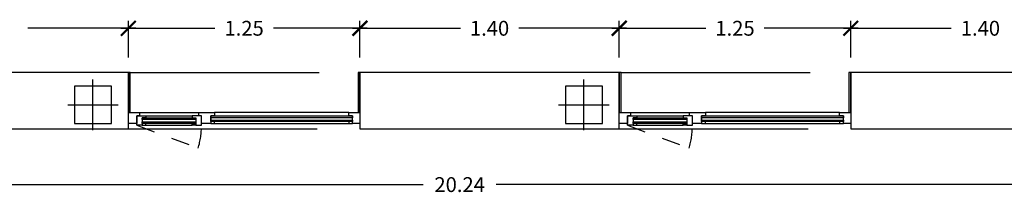
# Model space of a CAD drawing. Units: millimetres. Extents: x 1127 to 1451, y -2742 to -916.
# Drawn here: x 1354 to 1359, y -1045 to -1044 of the extents above; entities that cross this region are included whole.
import ezdxf

# ---------------------------------------------------------------- set-up
doc = ezdxf.new("R2010")
doc.units = ezdxf.units.MM
doc.linetypes.add('DASHED', pattern=[0.3, 0.17, -0.13])
doc.styles.add('NORMAL', font='COUR.TTF', dxfattribs={"width": 0.9})

# ---------------------------------------------------------------- blocks, each defined once
blk = doc.blocks.new('_ARCHTICK')
at = {"color": 0, "linetype": 'ByBlock', "const_width": 0.15}
blk.add_lwpolyline([(-0.5, -0.5), (0.5, 0.5)], dxfattribs=at)

msp = doc.modelspace()

# ---------------------------------------------------------------- linework, layer by layer
at = {"color": 9}
for p, q in [((1354.2912, -1044.5668, 0), (1354.2912, -1044.3693, 0)), ((1354.2912, -1044.5668, 0), (1354.2912, -1044.3693, 0)), ((1355.5412, -1044.5668, 0), (1355.5412, -1044.3693, 0)), ((1355.5412, -1044.5668, 0), (1355.5412, -1044.3693, 0)), ((1356.9412, -1044.5668, 0), (1356.9412, -1044.3693, 0)), ((1356.9412, -1044.5668, 0), (1356.9412, -1044.3693, 0)), ((1358.1912, -1044.5668, 0), (1358.1912, -1044.3693, 0)), ((1358.1912, -1044.5668, 0), (1358.1912, -1044.3693, 0)), ((1354.3312, -1044.4093, 0), (1353.7484, -1044.4093, 0)), ((1354.2512, -1044.4093, 0), (1354.7582, -1044.4093, 0)), ((1355.5812, -1044.4093, 0), (1355.0741, -1044.4093, 0)), ((1355.5012, -1044.4093, 0), (1356.084, -1044.4093, 0)), ((1356.9812, -1044.4093, 0), (1356.3984, -1044.4093, 0)), ((1356.9012, -1044.4093, 0), (1357.4082, -1044.4093, 0)), ((1358.2312, -1044.4093, 0), (1357.7241, -1044.4093, 0)), ((1358.1512, -1044.4093, 0), (1358.734, -1044.4093, 0)), ((1345.9193, -1045.2518, 0), (1355.8836, -1045.2518, 0)), ((1366.2403, -1045.2518, 0), (1356.276, -1045.2518, 0))]:
    msp.add_line(p, q, dxfattribs=at)
at = {"color": 4}
for p, q in [((1354.2912, -1044.6468), (1352.8912, -1044.6468)), ((1354.2912, -1044.9518), (1354.2912, -1044.6468)), ((1355.5412, -1044.6468), (1355.5412, -1044.9518)), ((1356.9412, -1044.6468), (1355.5412, -1044.6468)), ((1356.9412, -1044.9518), (1356.9412, -1044.6468)), ((1358.1912, -1044.6468), (1358.1912, -1044.9518)), ((1359.5912, -1044.6468), (1358.1912, -1044.6468)), ((1352.8912, -1044.9518), (1354.2912, -1044.9518)), ((1355.5412, -1044.9518), (1356.9412, -1044.9518)), ((1358.1912, -1044.9518), (1359.5912, -1044.9518))]:
    msp.add_line(p, q, dxfattribs=at)
at = {"color": 251}
for p, q in [((1354.3012, -1044.6468, 0), (1354.2912, -1044.6468, 0)), ((1354.2912, -1044.6468, 0), (1354.2912, -1044.8627, 0)), ((1354.3012, -1044.8627, 0), (1354.3012, -1044.6468, 0)), ((1355.5412, -1044.6468, 0), (1355.5312, -1044.6468, 0)), ((1355.5312, -1044.6468, 0), (1355.5312, -1044.8627, 0)), ((1355.5412, -1044.8627, 0), (1355.5412, -1044.6468, 0)), ((1356.9512, -1044.6468, 0), (1356.9412, -1044.6468, 0)), ((1356.9412, -1044.6468, 0), (1356.9412, -1044.8627, 0)), ((1356.9512, -1044.8627, 0), (1356.9512, -1044.6468, 0)), ((1358.1912, -1044.6468, 0), (1358.1812, -1044.6468, 0)), ((1358.1812, -1044.6468, 0), (1358.1812, -1044.8627, 0)), ((1358.1912, -1044.8627, 0), (1358.1912, -1044.6468, 0)), ((1354.2912, -1044.8627, 0), (1354.3012, -1044.8627, 0)), ((1354.2912, -1044.8627, 0), (1354.2912, -1044.8627, 0)), ((1354.2912, -1044.8627, 0), (1354.3512, -1044.8627, 0)), ((1354.2912, -1044.9218, 0), (1354.2912, -1044.8627, 0)), ((1354.2912, -1044.8627, 0), (1354.2912, -1044.8627, 0)), ((1354.3512, -1044.8627, 0), (1354.6712, -1044.8627, 0)), ((1354.3512, -1044.8627, 0), (1354.3512, -1044.8818, 0)), ((1354.6712, -1044.8818, 0), (1354.6712, -1044.8627, 0)), ((1354.6712, -1044.8627, 0), (1354.7562, -1044.8627, 0)), ((1355.4812, -1044.8627, 0), (1354.7562, -1044.8627, 0)), ((1354.7562, -1044.8627, 0), (1354.7562, -1044.8818, 0)), ((1355.4812, -1044.8818, 0), (1355.4812, -1044.8627, 0)), ((1355.4812, -1044.8627, 0), (1355.5412, -1044.8627, 0)), ((1355.5312, -1044.8627, 0), (1355.5412, -1044.8627, 0)), ((1355.5412, -1044.8627, 0), (1355.5412, -1044.8818, 0)), ((1356.9412, -1044.8627, 0), (1356.9512, -1044.8627, 0)), ((1356.9412, -1044.8627, 0), (1356.9412, -1044.8627, 0)), ((1356.9412, -1044.8627, 0), (1357.0012, -1044.8627, 0)), ((1356.9412, -1044.9218, 0), (1356.9412, -1044.8627, 0)), ((1356.9412, -1044.8627, 0), (1356.9412, -1044.8627, 0)), ((1357.0012, -1044.8627, 0), (1357.3212, -1044.8627, 0)), ((1357.0012, -1044.8627, 0), (1357.0012, -1044.8818, 0)), ((1357.3212, -1044.8818, 0), (1357.3212, -1044.8627, 0)), ((1357.3212, -1044.8627, 0), (1357.4062, -1044.8627, 0)), ((1358.1312, -1044.8627, 0), (1357.4062, -1044.8627, 0)), ((1357.4062, -1044.8627, 0), (1357.4062, -1044.8818, 0)), ((1358.1312, -1044.8818, 0), (1358.1312, -1044.8627, 0)), ((1358.1312, -1044.8627, 0), (1358.1912, -1044.8627, 0)), ((1358.1812, -1044.8627, 0), (1358.1912, -1044.8627, 0)), ((1358.1912, -1044.8627, 0), (1358.1912, -1044.8818, 0)), ((1354.3362, -1044.9118, 0), (1354.3362, -1044.8818, 0)), ((1354.3362, -1044.8818, 0), (1354.3362, -1044.8818, 0)), ((1354.3362, -1044.8818, 0), (1354.3862, -1044.8818, 0)), ((1354.3362, -1044.9318, 0), (1354.3362, -1044.8818, 0)), ((1354.3362, -1044.8818, 0), (1354.3362, -1044.8818, 0)), ((1354.3512, -1044.8818, 0), (1354.3362, -1044.8818, 0)), ((1354.3362, -1044.8818, 0), (1354.3362, -1044.9218, 0)), ((1354.3662, -1044.8918, 0), (1354.6562, -1044.8918, 0)), ((1354.3662, -1044.9018, 0), (1354.3662, -1044.8918, 0)), ((1354.3862, -1044.8918, 0), (1354.3662, -1044.8918, 0)), ((1354.3662, -1044.8918, 0), (1354.3662, -1044.9318, 0)), ((1354.6562, -1044.9018, 0), (1354.3662, -1044.9018, 0)), ((1354.3662, -1044.9138, 0), (1354.6562, -1044.9138, 0)), ((1354.3662, -1044.9218, 0), (1354.3662, -1044.9138, 0)), ((1354.3862, -1044.8818, 0), (1354.6362, -1044.8818, 0)), ((1354.3862, -1044.8818, 0), (1354.3862, -1044.8918, 0)), ((1354.6862, -1044.8818, 0), (1354.6362, -1044.8818, 0)), ((1354.6362, -1044.8818, 0), (1354.6362, -1044.8918, 0)), ((1354.6362, -1044.8918, 0), (1354.6562, -1044.8918, 0)), ((1354.6562, -1044.8918, 0), (1354.6562, -1044.9018, 0)), ((1354.6562, -1044.8918, 0), (1354.6562, -1044.9318, 0)), ((1354.6562, -1044.9138, 0), (1354.6562, -1044.9218, 0)), ((1354.6862, -1044.8818, 0), (1354.6712, -1044.8818, 0)), ((1354.6862, -1044.9118, 0), (1354.6862, -1044.8818, 0)), ((1354.6862, -1044.8818, 0), (1354.6862, -1044.8818, 0)), ((1354.6862, -1044.9318, 0), (1354.6862, -1044.8818, 0)), ((1354.6862, -1044.8818, 0), (1354.6862, -1044.8818, 0)), ((1354.6862, -1044.9218, 0), (1354.6862, -1044.8818, 0)), ((1354.7362, -1044.9118, 0), (1354.7362, -1044.8818, 0)), ((1354.7362, -1044.8818, 0), (1355.5012, -1044.8818, 0)), ((1354.7362, -1044.8918, 0), (1354.7362, -1044.8818, 0)), ((1354.7562, -1044.8818, 0), (1354.7362, -1044.8818, 0)), ((1354.7362, -1044.8818, 0), (1354.7362, -1044.9218, 0)), ((1355.5012, -1044.8918, 0), (1354.7362, -1044.8918, 0)), ((1354.7362, -1044.9038, 0), (1355.5012, -1044.9038, 0)), ((1354.7362, -1044.9118, 0), (1354.7362, -1044.9038, 0)), ((1355.5012, -1044.9118, 0), (1354.7362, -1044.9118, 0)), ((1354.7562, -1044.9118, 0), (1354.7362, -1044.9118, 0)), ((1354.7362, -1044.9118, 0), (1354.7362, -1044.9218, 0)), ((1354.7562, -1044.9218, 0), (1354.7562, -1044.9118, 0)), ((1355.5012, -1044.8818, 0), (1355.4812, -1044.8818, 0)), ((1355.5012, -1044.9118, 0), (1355.4812, -1044.9118, 0)), ((1355.4812, -1044.9118, 0), (1355.4812, -1044.9218, 0)), ((1355.5012, -1044.9118, 0), (1355.5012, -1044.8818, 0)), ((1355.5012, -1044.8818, 0), (1355.5012, -1044.8918, 0)), ((1355.5012, -1044.9218, 0), (1355.5012, -1044.8818, 0)), ((1355.5012, -1044.9038, 0), (1355.5012, -1044.9118, 0)), ((1355.5012, -1044.9218, 0), (1355.5012, -1044.9118, 0)), ((1355.5412, -1044.8818, 0), (1355.5412, -1044.8818, 0)), ((1355.5412, -1044.8818, 0), (1355.5412, -1044.9218, 0)), ((1356.9862, -1044.9118, 0), (1356.9862, -1044.8818, 0)), ((1356.9862, -1044.8818, 0), (1356.9862, -1044.8818, 0)), ((1356.9862, -1044.8818, 0), (1357.0362, -1044.8818, 0)), ((1356.9862, -1044.9318, 0), (1356.9862, -1044.8818, 0)), ((1356.9862, -1044.8818, 0), (1356.9862, -1044.8818, 0)), ((1357.0012, -1044.8818, 0), (1356.9862, -1044.8818, 0)), ((1356.9862, -1044.8818, 0), (1356.9862, -1044.9218, 0)), ((1357.0162, -1044.8918, 0), (1357.3062, -1044.8918, 0)), ((1357.0162, -1044.9018, 0), (1357.0162, -1044.8918, 0)), ((1357.0362, -1044.8918, 0), (1357.0162, -1044.8918, 0)), ((1357.0162, -1044.8918, 0), (1357.0162, -1044.9318, 0)), ((1357.3062, -1044.9018, 0), (1357.0162, -1044.9018, 0)), ((1357.0162, -1044.9138, 0), (1357.3062, -1044.9138, 0)), ((1357.0162, -1044.9218, 0), (1357.0162, -1044.9138, 0)), ((1357.0362, -1044.8818, 0), (1357.2862, -1044.8818, 0)), ((1357.0362, -1044.8818, 0), (1357.0362, -1044.8918, 0)), ((1357.3362, -1044.8818, 0), (1357.2862, -1044.8818, 0)), ((1357.2862, -1044.8818, 0), (1357.2862, -1044.8918, 0)), ((1357.2862, -1044.8918, 0), (1357.3062, -1044.8918, 0)), ((1357.3062, -1044.8918, 0), (1357.3062, -1044.9018, 0)), ((1357.3062, -1044.8918, 0), (1357.3062, -1044.9318, 0)), ((1357.3062, -1044.9138, 0), (1357.3062, -1044.9218, 0)), ((1357.3362, -1044.8818, 0), (1357.3212, -1044.8818, 0)), ((1357.3362, -1044.9118, 0), (1357.3362, -1044.8818, 0)), ((1357.3362, -1044.8818, 0), (1357.3362, -1044.8818, 0)), ((1357.3362, -1044.9318, 0), (1357.3362, -1044.8818, 0)), ((1357.3362, -1044.8818, 0), (1357.3362, -1044.8818, 0)), ((1357.3362, -1044.9218, 0), (1357.3362, -1044.8818, 0)), ((1357.3862, -1044.9118, 0), (1357.3862, -1044.8818, 0)), ((1357.3862, -1044.8818, 0), (1358.1512, -1044.8818, 0)), ((1357.3862, -1044.8918, 0), (1357.3862, -1044.8818, 0)), ((1357.4062, -1044.8818, 0), (1357.3862, -1044.8818, 0)), ((1357.3862, -1044.8818, 0), (1357.3862, -1044.9218, 0)), ((1358.1512, -1044.8918, 0), (1357.3862, -1044.8918, 0)), ((1357.3862, -1044.9038, 0), (1358.1512, -1044.9038, 0)), ((1357.3862, -1044.9118, 0), (1357.3862, -1044.9038, 0)), ((1358.1512, -1044.9118, 0), (1357.3862, -1044.9118, 0)), ((1357.4062, -1044.9118, 0), (1357.3862, -1044.9118, 0)), ((1357.3862, -1044.9118, 0), (1357.3862, -1044.9218, 0)), ((1357.4062, -1044.9218, 0), (1357.4062, -1044.9118, 0)), ((1358.1512, -1044.8818, 0), (1358.1312, -1044.8818, 0)), ((1358.1512, -1044.9118, 0), (1358.1312, -1044.9118, 0)), ((1358.1312, -1044.9118, 0), (1358.1312, -1044.9218, 0)), ((1358.1512, -1044.9118, 0), (1358.1512, -1044.8818, 0)), ((1358.1512, -1044.8818, 0), (1358.1512, -1044.8918, 0)), ((1358.1512, -1044.9218, 0), (1358.1512, -1044.8818, 0)), ((1358.1512, -1044.9038, 0), (1358.1512, -1044.9118, 0)), ((1358.1512, -1044.9218, 0), (1358.1512, -1044.9118, 0)), ((1358.1912, -1044.8818, 0), (1358.1912, -1044.8818, 0)), ((1358.1912, -1044.8818, 0), (1358.1912, -1044.9218, 0)), ((1354.3362, -1044.9218, 0), (1354.2912, -1044.9218, 0)), ((1354.3662, -1044.9318, 0), (1354.3362, -1044.9318, 0)), ((1354.6562, -1044.9218, 0), (1354.3662, -1044.9218, 0)), ((1354.3862, -1044.9218, 0), (1354.3662, -1044.9218, 0)), ((1354.3662, -1044.9218, 0), (1354.3662, -1044.9318, 0)), ((1354.3662, -1044.9318, 0), (1354.3862, -1044.9318, 0)), ((1354.3862, -1044.9318, 0), (1354.3862, -1044.9218, 0)), ((1354.3862, -1044.9318, 0), (1354.6362, -1044.9318, 0)), ((1354.6362, -1044.9318, 0), (1354.6362, -1044.9218, 0)), ((1354.6362, -1044.9218, 0), (1354.6562, -1044.9218, 0)), ((1354.6562, -1044.9318, 0), (1354.6362, -1044.9318, 0)), ((1354.6562, -1044.9218, 0), (1354.6562, -1044.9318, 0)), ((1354.6562, -1044.9318, 0), (1354.6862, -1044.9318, 0)), ((1354.7362, -1044.9218, 0), (1354.6862, -1044.9218, 0)), ((1354.7362, -1044.9218, 0), (1354.7562, -1044.9218, 0)), ((1354.7562, -1044.9218, 0), (1355.4812, -1044.9218, 0)), ((1355.4812, -1044.9218, 0), (1355.5012, -1044.9218, 0)), ((1355.5412, -1044.9218, 0), (1355.5012, -1044.9218, 0)), ((1356.9862, -1044.9218, 0), (1356.9412, -1044.9218, 0)), ((1357.0162, -1044.9318, 0), (1356.9862, -1044.9318, 0)), ((1357.3062, -1044.9218, 0), (1357.0162, -1044.9218, 0)), ((1357.0362, -1044.9218, 0), (1357.0162, -1044.9218, 0)), ((1357.0162, -1044.9218, 0), (1357.0162, -1044.9318, 0)), ((1357.0162, -1044.9318, 0), (1357.0362, -1044.9318, 0)), ((1357.0362, -1044.9318, 0), (1357.0362, -1044.9218, 0)), ((1357.0362, -1044.9318, 0), (1357.2862, -1044.9318, 0)), ((1357.2862, -1044.9318, 0), (1357.2862, -1044.9218, 0)), ((1357.2862, -1044.9218, 0), (1357.3062, -1044.9218, 0)), ((1357.3062, -1044.9318, 0), (1357.2862, -1044.9318, 0)), ((1357.3062, -1044.9218, 0), (1357.3062, -1044.9318, 0)), ((1357.3062, -1044.9318, 0), (1357.3362, -1044.9318, 0)), ((1357.3862, -1044.9218, 0), (1357.3362, -1044.9218, 0)), ((1357.3862, -1044.9218, 0), (1357.4062, -1044.9218, 0)), ((1357.4062, -1044.9218, 0), (1358.1312, -1044.9218, 0)), ((1358.1312, -1044.9218, 0), (1358.1512, -1044.9218, 0)), ((1358.1912, -1044.9218, 0), (1358.1512, -1044.9218, 0))]:
    msp.add_line(p, q, dxfattribs=at)
at = {"color": 251, "linetype": 'DASHED', "ltscale": 6}
for p, q in [((1354.3012, -1044.6468, 0), (1355.5312, -1044.6468, 0)), ((1356.9512, -1044.6468, 0), (1358.1812, -1044.6468, 0)), ((1354.2912, -1044.9518, 0), (1355.5412, -1044.9518, 0)), ((1356.9412, -1044.9518, 0), (1358.1912, -1044.9518, 0))]:
    msp.add_line(p, q, dxfattribs=at)
for p, q in [((1354.1003, -1044.9582, 0), (1354.1003, -1044.6854, 0)), ((1356.7503, -1044.9582, 0), (1356.7503, -1044.6854, 0)), ((1353.9639, -1044.8218, 0), (1354.2366, -1044.8218, 0)), ((1356.6139, -1044.8218, 0), (1356.8866, -1044.8218, 0))]:
    msp.add_line(p, q)
at = {"color": 251, "linetype": 'DASHED', "ltscale": 0.2}
for p, q in [((1354.3362, -1044.9318, 0), (1354.6684, -1045.0556, 0)), ((1356.9862, -1044.9318, 0), (1357.3184, -1045.0556, 0))]:
    msp.add_line(p, q, dxfattribs=at)
at = {"elevation": 0}
for points in [[(1354.0003, -1044.9218), (1354.2003, -1044.9218), (1354.2003, -1044.7218), (1354.0003, -1044.7218)], [(1356.6503, -1044.9218), (1356.8503, -1044.9218), (1356.8503, -1044.7218), (1356.6503, -1044.7218)]]:
    msp.add_lwpolyline(points, close=True, dxfattribs=at)
at = {"color": 251, "linetype": 'DASHED', "ltscale": 0.2}
for centre in [(1354.2458, -1044.9318, 0), (1356.8958, -1044.9318, 0)]:
    msp.add_arc(centre, 0.4404, 343.6743, 359.9997, dxfattribs=at)

# ---------------------------------------------------------------- block references
at = {"color": 9, "xscale": 0.08, "yscale": 0.08, "zscale": 0.08, "rotation": 180}
for p in [(1354.2912, -1044.4093, 0), (1355.5412, -1044.4093, 0), (1356.9412, -1044.4093, 0), (1358.1912, -1044.4093, 0)]:
    msp.add_blockref('_ARCHTICK', p, dxfattribs=at)
at = {"color": 9, "xscale": 0.08, "yscale": 0.08, "zscale": 0.08}
for p in [(1354.2912, -1044.4093, 0), (1355.5412, -1044.4093, 0), (1356.9412, -1044.4093, 0), (1358.1912, -1044.4093, 0)]:
    msp.add_blockref('_ARCHTICK', p, dxfattribs=at)

# ---------------------------------------------------------------- texts
at = {"color": 7, "char_height": 0.08, "attachment_point": 5, "style": 'NORMAL'}
for s, insert in [('\\A1;1.25', (1354.9162, -1044.4093, 0)), ('\\A1;1.40', (1356.2412, -1044.4093, 0)), ('\\A1;1.25', (1357.5662, -1044.4093, 0)), ('\\A1;1.40', (1358.8912, -1044.4093, 0)), ('\\A1;20.24', (1356.0798, -1045.2518, 0))]:
    msp.add_mtext(s, dxfattribs=dict(at, insert=insert))

doc.saveas('drawing.dxf')
